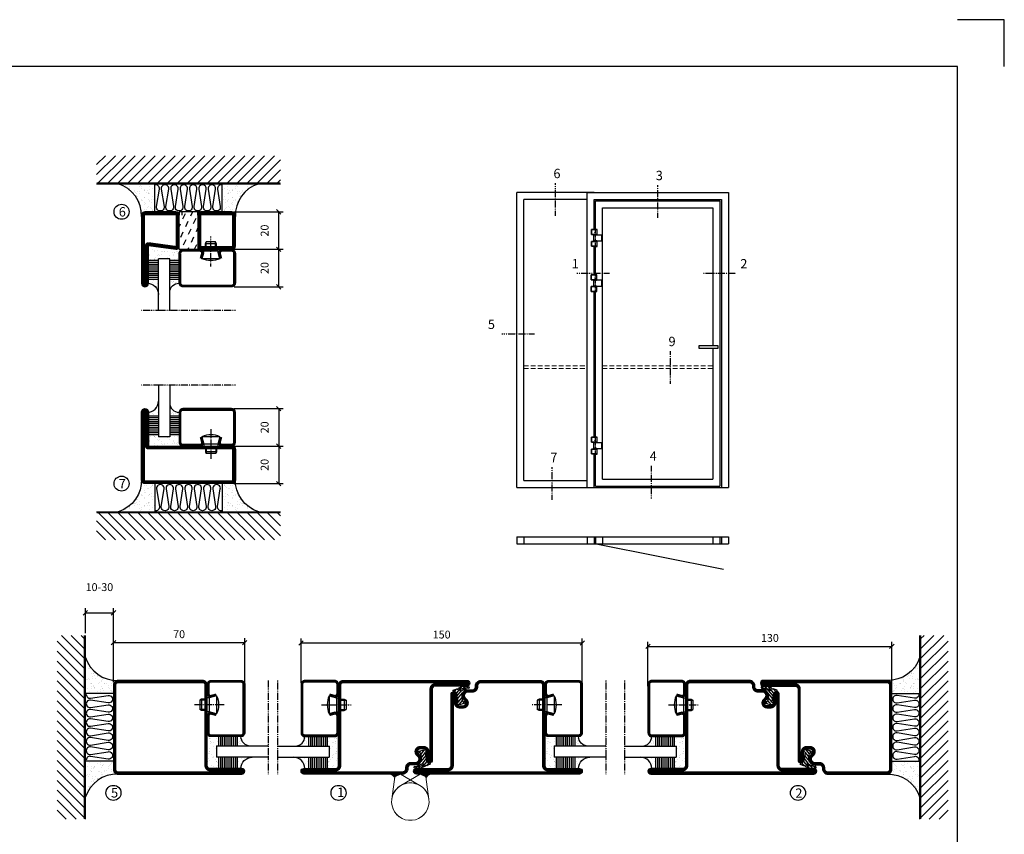
# Model space of a CAD drawing. Extents: x 0 to 1050, y 0 to 742.
# Drawn here: x 525 to 1050, y 308 to 742 of the extents above; entities that cross this region are included whole.
import ezdxf

# ---------------------------------------------------------------- set-up
doc = ezdxf.new("R2010")
doc.units = 0
for name, pattern in [('DASHDOT', [1, 0.5, -0.25, 0, -0.25]), ('HIDDEN', [0.375, 0.25, -0.125]), ('STRICHPUNKT', [8.5, 4, -2, 0.5, -2])]:
    doc.linetypes.add(name, pattern=pattern)
doc.layers.get('0').update_dxf_attribs({"linetype": 'CONTINUOUS'})
doc.layers.get('DEFPOINTS').update_dxf_attribs({"linetype": 'CONTINUOUS'})
for name, color, linetype in [('1', 7, 'CONTINUOUS'), ('37', 7, 'CONTINUOUS'), ('49', 7, 'CONTINUOUS'), ('56', 7, 'CONTINUOUS'), ('57', 7, 'CONTINUOUS'), ('63', 7, 'CONTINUOUS'), ('64', 7, 'CONTINUOUS'), ('67', 7, 'CONTINUOUS'), ('68', 7, 'CONTINUOUS'), ('69', 7, 'CONTINUOUS'), ('70', 7, 'CONTINUOUS'), ('71', 7, 'CONTINUOUS'), ('72', 7, 'CONTINUOUS'), ('73', 7, 'CONTINUOUS'), ('74', 7, 'CONTINUOUS'), ('CENTRUM', 3, 'DASHDOT'), ('FOGNINGB', 5, 'CONTINUOUS'), ('FRAME050', 6, 'CONTINUOUS'), ('GLAS_MED_FOGNING', 2, 'CONTINUOUS'), ('Gångjärn', 61, 'CONTINUOUS'), ('ISOLERING', 3, 'CONTINUOUS'), ('ISOLERSTEGPROM', 2, 'CONTINUOUS'), ('Måttlinje_produkt', 131, 'CONTINUOUS'), ('SPKONTUR', 7, 'CONTINUOUS'), ('STALPROFIL', 1, 'CONTINUOUS')]:
    doc.layers.add(name, color=color, linetype=linetype)
doc.styles.add('ROMANS', font='romans', dxfattribs={"width": 0.8})
doc.dimstyles.new('ROMANS', dxfattribs={"dimscale": 1.2, "dimtxt": 3.5, "dimasz": 2, "dimexe": 2, "dimexo": 1, "dimgap": 2, "dimtad": 1, "dimdsep": 46, "dimtxsty": 'ROMANS', "dimblk1": 'OBLIQUE', "dimblk2": 'OBLIQUE', "dimsah": 1, "dimcen": 2.5, "dimclrd": 2, "dimclre": 2, "dimclrt": 6, "dimadec": 0, "dimazin": 0, "dimtfac": 1, "dimtmove": 2, "dimatfit": 3, "dimfxl": 0, "dimtolj": 1, "dimarcsym": 0})

# ---------------------------------------------------------------- blocks, each defined once
blk = doc.blocks.new('_Oblique')
at = {"color": 0, "linetype": 'ByBlock', "lineweight": -2}
blk.add_line((-0.5, -0.5), (0.5, 0.5), dxfattribs=at)
blk = doc.blocks.new('*D45')
at = {"layer": 'DEFPOINTS', "color": 0}
for p in [(645, 410.15), (575, 387.9), (645, 387.7)]:
    blk.add_point(p, dxfattribs=at)
at = {"layer": 'GLAS_MED_FOGNING', "color": 2, "lineweight": -2}
for p, q in [((575, 389.1), (575, 412.55)), ((575, 410.15), (645, 410.15)), ((645, 388.9), (645, 412.55))]:
    blk.add_line(p, q, dxfattribs=at)
at = {"layer": 'GLAS_MED_FOGNING', "color": 2, "lineweight": -2, "xscale": 2.4, "yscale": 2.4, "zscale": 2.4, "rotation": 180}
blk.add_blockref('_Oblique', (575, 410.15), dxfattribs=at)
at = {"layer": 'GLAS_MED_FOGNING', "color": 2, "lineweight": -2, "xscale": 2.4, "yscale": 2.4, "zscale": 2.4}
blk.add_blockref('_Oblique', (645, 410.15), dxfattribs=at)
at = {"layer": 'GLAS_MED_FOGNING', "color": 6, "insert": (610, 414.65), "char_height": 4.2, "attachment_point": 5, "style": 'ROMANS'}
blk.add_mtext('\\A1;70', dxfattribs=at)
blk = doc.blocks.new('*D46')
at = {"layer": 'DEFPOINTS', "color": 0}
for p in [(825, 409.96), (675, 387.5), (825, 387.5)]:
    blk.add_point(p, dxfattribs=at)
at = {"layer": 'GLAS_MED_FOGNING', "color": 2, "lineweight": -2}
for p, q in [((675, 388.7), (675, 412.36)), ((675, 409.96), (825, 409.96)), ((825, 388.7), (825, 412.36))]:
    blk.add_line(p, q, dxfattribs=at)
at = {"layer": 'GLAS_MED_FOGNING', "color": 2, "lineweight": -2, "xscale": 2.4, "yscale": 2.4, "zscale": 2.4, "rotation": 180}
blk.add_blockref('_Oblique', (675, 409.96), dxfattribs=at)
at = {"layer": 'GLAS_MED_FOGNING', "color": 2, "lineweight": -2, "xscale": 2.4, "yscale": 2.4, "zscale": 2.4}
blk.add_blockref('_Oblique', (825, 409.96), dxfattribs=at)
at = {"layer": 'GLAS_MED_FOGNING', "color": 6, "insert": (750, 414.46), "char_height": 4.2, "attachment_point": 5, "style": 'ROMANS'}
blk.add_mtext('\\A1;150', dxfattribs=at)
blk = doc.blocks.new('*D47')
at = {"layer": 'DEFPOINTS', "color": 0}
for p in [(990, 408.15), (860, 385.7), (990, 385.7)]:
    blk.add_point(p, dxfattribs=at)
at = {"layer": 'GLAS_MED_FOGNING', "color": 2, "lineweight": -2}
for p, q in [((860, 386.9), (860, 410.55)), ((990, 386.9), (990, 410.55)), ((860, 408.15), (990, 408.15))]:
    blk.add_line(p, q, dxfattribs=at)
at = {"layer": 'GLAS_MED_FOGNING', "color": 2, "lineweight": -2, "xscale": 2.4, "yscale": 2.4, "zscale": 2.4, "rotation": 180}
blk.add_blockref('_Oblique', (860, 408.15), dxfattribs=at)
at = {"layer": 'GLAS_MED_FOGNING', "color": 2, "lineweight": -2, "xscale": 2.4, "yscale": 2.4, "zscale": 2.4}
blk.add_blockref('_Oblique', (990, 408.15), dxfattribs=at)
at = {"layer": 'GLAS_MED_FOGNING', "color": 6, "insert": (925, 412.65), "char_height": 4.2, "attachment_point": 5, "style": 'ROMANS'}
blk.add_mtext('\\A1;130', dxfattribs=at)
blk = doc.blocks.new('*D50')
at = {"layer": 'DEFPOINTS', "color": 0}
for p in [(575, 426.09), (560, 414), (575, 390.47)]:
    blk.add_point(p, dxfattribs=at)
at = {"layer": 'GLAS_MED_FOGNING', "color": 2, "lineweight": -2}
for p, q in [((560, 415.2), (560, 428.49)), ((560, 426.09), (575, 426.09)), ((575, 391.67), (575, 428.49))]:
    blk.add_line(p, q, dxfattribs=at)
at = {"layer": 'GLAS_MED_FOGNING', "color": 2, "lineweight": -2, "xscale": 2.4, "yscale": 2.4, "zscale": 2.4, "rotation": 180}
blk.add_blockref('_Oblique', (560, 426.09), dxfattribs=at)
at = {"layer": 'GLAS_MED_FOGNING', "color": 2, "lineweight": -2, "xscale": 2.4, "yscale": 2.4, "zscale": 2.4}
blk.add_blockref('_Oblique', (575, 426.09), dxfattribs=at)
at = {"layer": 'GLAS_MED_FOGNING', "color": 6, "insert": (567.5, 439.76), "char_height": 4.2, "attachment_point": 5, "style": 'ROMANS'}
blk.add_mtext('\\A1;10-30', dxfattribs=at)
blk = doc.blocks.new('*X33')
at = {"color": 0}
for p, q in [((-74, -52.79), (-61.61, -40.4)), ((-74, -47.48), (-66.92, -40.4)), ((-74, -42.18), (-72.22, -40.4)), ((-70.91, -55), (-56.31, -40.4)), ((-65.61, -55), (-51.01, -40.4)), ((-60.3, -55), (-45.7, -40.4)), ((-55, -55), (-40.4, -40.4)), ((-49.7, -55), (-35.1, -40.4)), ((-44.39, -55), (-29.79, -40.4)), ((-39.09, -55), (-24.49, -40.4)), ((-33.79, -55), (-19.19, -40.4)), ((-28.48, -55), (-13.88, -40.4)), ((-23.18, -55), (-8.58, -40.4)), ((-17.88, -55), (-3.28, -40.4)), ((-12.57, -55), (2.03, -40.4)), ((-7.27, -55), (7.33, -40.4)), ((-1.97, -55), (12.63, -40.4)), ((3.34, -55), (17.94, -40.4)), ((8.64, -55), (23.24, -40.4)), ((13.94, -55), (24, -44.94)), ((19.25, -55), (24, -50.25))]:
    blk.add_line(p, q, dxfattribs=at)
blk = doc.blocks.new('*X32')
at = {"color": 0}
for p, q in [((-6.84, -25.06), (-6.84, -25.06)), ((-6.01, -25.8), (-6.01, -25.8)), ((-6, -25.6), (-6, -25.6)), ((-5.64, -26.14), (-5.64, -26.14)), ((-2.59, -26.23), (-2.59, -26.23)), ((-1.82, -25.1), (-1.82, -25.1)), ((-1.55, -26.1), (-1.55, -26.1)), ((-0.61, -25.05), (-0.61, -25.05)), ((0, -24.05), (0, -24.05)), ((0.08, -25.88), (0.08, -25.88)), ((-6.93, -26.8), (-6.93, -26.8)), ((-6.93, -29.02), (-6.93, -29.02)), ((-5.3, -26.59), (-5.3, -26.59)), ((-5.23, -30.07), (-5.23, -30.07)), ((-4.52, -27.17), (-4.52, -27.17)), ((-4.39, -31.02), (-4.39, -31.02)), ((-4.38, -30.61), (-4.38, -30.61)), ((-3.9, -27.74), (-3.9, -27.74)), ((-2.96, -27.54), (-2.96, -27.54)), ((-1.91, -29.56), (-1.91, -29.56)), ((-1.7, -28.95), (-1.7, -28.95)), ((-1.54, -29.9), (-1.54, -29.9)), ((-0.74, -31.17), (-0.74, -31.17)), ((0.2, -31.49), (0.2, -31.49)), ((0.3, -31.03), (0.3, -31.03)), ((1, -30.06), (1, -30.06)), ((1.01, -30.83), (1.01, -30.83)), ((-6.81, -32.87), (-6.81, -32.87)), ((-6.68, -36.73), (-6.68, -36.73)), ((-6.13, -31.88), (-6.13, -31.88)), ((-5.82, -33.25), (-5.82, -33.25)), ((-5.09, -31.74), (-5.09, -31.74)), ((-4.27, -34.88), (-4.27, -34.88)), ((-3.83, -35.07), (-3.83, -35.07)), ((-3.61, -35.08), (-3.61, -35.08)), ((-3.46, -31.53), (-3.46, -31.53)), ((-3.46, -35.41), (-3.46, -35.41)), ((-3.24, -36.68), (-3.24, -36.68)), ((-2.77, -35.62), (-2.77, -35.62)), ((-1.62, -36.46), (-1.62, -36.46)), ((-1.57, -32.81), (-1.57, -32.81)), ((-1.44, -36.66), (-1.44, -36.66)), ((-1.35, -32.54), (-1.35, -32.54)), ((1.1, -36.1), (1.1, -36.1)), ((1.13, -34.68), (1.13, -34.68)), ((2.14, -35.97), (2.14, -35.97)), ((2.19, -33.32), (2.19, -33.32)), ((2.55, -33.65), (2.55, -33.65)), ((2.62, -35.07), (2.62, -35.07)), ((3.46, -35.61), (3.46, -35.61)), ((3.67, -36.69), (3.67, -36.69)), ((3.77, -35.75), (3.77, -35.75)), ((4.29, -35.25), (4.29, -35.25)), ((-5.96, -37.56), (-5.96, -37.56)), ((-4.28, -36.81), (-4.28, -36.81)), ((-4.14, -38.73), (-4.14, -38.73)), ((-1.72, -37), (-1.72, -37)), ((0.27, -37.55), (0.27, -37.55)), ((0.27, -38.83), (0.27, -38.83)), ((0.64, -39.16), (0.64, -39.16)), ((1.26, -38.54), (1.26, -38.54)), ((6.29, -37.07), (6.29, -37.07)), ((6.5, -37.54), (6.5, -37.54)), ((6.5, -38.47), (6.5, -38.47)), ((6.65, -37.41), (6.65, -37.41)), ((8.39, -39), (8.39, -39)), ((10.99, -39.98), (10.99, -39.98))]:
    blk.add_line(p, q, dxfattribs=at)
blk = doc.blocks.new('50_INF-B10')
at = {"layer": 'FOGNINGB', "const_width": 0.8}
blk.add_lwpolyline([(24, -40.4), (-74, -40.4)], dxfattribs=at)
at = {"layer": 'GLAS_MED_FOGNING'}
for p, q in [((-43, -25), (-43, -40)), ((-7, -25), (-7, -40))]:
    blk.add_line(p, q, dxfattribs=at)
for centre, start, end in [((-67.61, -23.14), 286.8568, 2.0678), ((17.61, -23.14), 177.9322, 253.1432)]:
    blk.add_arc(centre, 17.62, start, end, dxfattribs=at)
at = {"layer": 'ISOLERING'}
blk.add_lwpolyline([(-43, -39.44, 0.538866), (-40.52, -37.19), (-41.98, -27.81, -1.166667), (-38.02, -27.81), (-39.48, -37.19, 1.166667), (-35.52, -37.19), (-36.98, -27.81, -1.166667), (-33.02, -27.81), (-34.48, -37.19, 1.166667), (-30.52, -37.19), (-31.98, -27.81, -1.166667), (-28.02, -27.81), (-29.48, -37.19, 1.166667), (-25.52, -37.19), (-26.98, -27.81, -1.166667), (-23.02, -27.81), (-24.48, -37.19, 1.166667), (-20.52, -37.19), (-21.98, -27.81, -1.166667), (-18.02, -27.81), (-19.48, -37.19, 1.166667), (-15.52, -37.19), (-16.98, -27.81, -1.166667), (-13.02, -27.81), (-14.48, -37.19, 1.166667), (-10.52, -37.19), (-11.98, -27.81, -1.166667), (-8.02, -27.81), (-9.48, -37.19, 0.538866), (-7, -39.44, 0.538866)], format="xyb", dxfattribs=at)
at = {"layer": 'SPKONTUR'}
blk.add_line((24, -40), (-74, -40), dxfattribs=at)
at = {"layer": 'FOGNINGB'}
blk.add_blockref('*X33', (0, 0), dxfattribs=at)
at = {"layer": 'GLAS_MED_FOGNING', "xscale": -1}
blk.add_blockref('*X32', (-50, 0), dxfattribs=at)
at = {"layer": 'GLAS_MED_FOGNING'}
blk.add_blockref('*X32', (0, 0), dxfattribs=at)
blk = doc.blocks.new('SP35021')
at = {"layer": 'SPKONTUR'}
blk.add_lwpolyline([(-47, 43.501), (-47, 26.5, 0.4142136), (-45.5, 25), (-2.5, 25, -0.4142136), (0, 22.5), (0, -22.5, -0.4142136), (-2.5, -25), (-47.5, -25, -0.4142136), (-50, -22.5), (-50, 43.5, -0.4142136), (-48.5, 45), (-48.499, 45, -0.4142136)], format="xyb", close=True, dxfattribs=at)
at = {"layer": 'STALPROFIL', "const_width": 1.5}
blk.add_lwpolyline([(-47.75, 43.501), (-47.75, 26.5, 0.4142136), (-45.5, 24.25), (-2.5, 24.25, -0.4142136), (-0.75, 22.5), (-0.75, -22.5, -0.4142136), (-2.5, -24.25), (-47.5, -24.25, -0.4142136), (-49.25, -22.5), (-49.25, 43.5, -0.4142136), (-48.499, 44.25, -0.4142136)], format="xyb", close=True, dxfattribs=at)
blk = doc.blocks.new('SP40020')
at = {"layer": 'CENTRUM'}
blk.add_line((-13, 34.07), (-13, 18), dxfattribs=at)
at = {"layer": 'GLAS_MED_FOGNING'}
for p, q in [((-8.2, 30), (-17.8, 30)), ((-17.8, 30), (-16.73, 26)), ((-8.2, 30), (-9.27, 26)), ((-9.27, 26), (-16.73, 26)), ((-16.73, 26), (-16.73, 25)), ((-16, 23.5), (-16, 22)), ((-10, 22), (-16, 22)), ((-16, 22), (-15.5, 21)), ((-15.5, 23.5), (-15.5, 21)), ((-10.5, 21), (-15.5, 21)), ((-10.5, 23.5), (-10.5, 21)), ((-10, 22), (-10.5, 21)), ((-10, 23.5), (-10, 22)), ((-9.27, 26), (-9.27, 25))]:
    blk.add_line(p, q, dxfattribs=at)
blk.add_arc((-13, 18.93), 12.07, 66.5445, 113.4555, dxfattribs=at)
blk = doc.blocks.new('SP43020')
at = {"layer": 'SPKONTUR'}
blk.add_lwpolyline([(-8.2, 30), (-9, 27, 0.414214), (-7, 25), (-2, 25, 0.414214), (0, 27), (0, 43, 0.414214), (-2, 45), (-28, 45, 0.414214), (-30, 43), (-30, 27, 0.414214), (-28, 25), (-19, 25, 0.414214), (-17, 27), (-17.8, 30)], format="xyb", dxfattribs=at)
at = {"layer": 'STALPROFIL', "const_width": 1.25}
blk.add_lwpolyline([(-7.59, 29.84), (-8.37, 26.93, 0.398381), (-7, 25.62), (-2, 25.62, 0.414214), (-0.62, 27), (-0.62, 43, 0.414214), (-2, 44.38), (-28, 44.38, 0.414214), (-29.37, 43), (-29.37, 27, 0.414214), (-28, 25.62), (-19, 25.62, 0.398381), (-17.63, 26.93), (-18.41, 29.84)], format="xyb", dxfattribs=at)
at = {"layer": 'GLAS_MED_FOGNING'}
blk.add_blockref('SP40020', (0, 0), dxfattribs=at)
blk = doc.blocks.new('*X37')
at = {"color": 0}
for p, q in [((-46.25, 30.16), (-46.25, 30.16)), ((-45.73, 28.12), (-45.73, 28.12)), ((-45.64, 27.51), (-45.64, 27.51)), ((-45.21, 30.3), (-45.21, 30.3)), ((-43.58, 30.51), (-43.58, 30.51)), ((-43.29, 29.99), (-43.29, 29.99)), ((-43.26, 30.12), (-43.26, 30.12)), ((-43.03, 30.19), (-43.03, 30.19)), ((-42.91, 26.33), (-42.91, 26.33)), ((-42.45, 29.46), (-42.45, 29.46)), ((-41.27, 28.29), (-41.27, 28.29)), ((-40.9, 27.96), (-40.9, 27.96)), ((-40.33, 28.31), (-40.33, 28.31)), ((-39.41, 27.52), (-39.41, 27.52)), ((-39.16, 26.36), (-39.16, 26.36)), ((-37.79, 26.31), (-37.79, 26.31)), ((-36.36, 26.28), (-36.36, 26.28)), ((-36.22, 29.47), (-36.22, 29.47)), ((-35.09, 28.38), (-35.09, 28.38)), ((-34.89, 29.71), (-34.89, 29.71)), ((-33.64, 26.64), (-33.64, 26.64)), ((-33.19, 27.53), (-33.19, 27.53)), ((-33.15, 28.12), (-33.15, 28.12)), ((-32.6, 26.78), (-32.6, 26.78)), ((-32.51, 30.36), (-32.51, 30.36)), ((-32.39, 26.5), (-32.39, 26.5)), ((-31.15, 26.29), (-31.15, 26.29)), ((-30.97, 26.99), (-30.97, 26.99)), ((-30.84, 30.02), (-30.84, 30.02)), ((-46.91, 26.2), (-46.91, 26.2)), ((-44.41, 25.22), (-44.41, 25.22)), ((-43.37, 25.36), (-43.37, 25.36)), ((-41.74, 25.57), (-41.74, 25.57)), ((-39.02, 25.93), (-39.02, 25.93)), ((-37.98, 26.07), (-37.98, 26.07)), ((-30.79, 25.96), (-30.79, 25.96)), ((-29.22, 25.01), (-29.22, 25.01))]:
    blk.add_line(p, q, dxfattribs=at)
blk = doc.blocks.new('*X35')
at = {"color": 0}
for p, q in [((-44.26, 42.55), (-44.26, 42.55)), ((-41.91, 45.03), (-41.91, 45.03)), ((-41.54, 43.07), (-41.54, 43.07)), ((-41.17, 42.74), (-41.17, 42.74)), ((-41.07, 44.49), (-41.07, 44.49)), ((-41.02, 46.38), (-41.02, 46.38)), ((-43.41, 41.75), (-43.41, 41.75)), ((-41.89, 41.09), (-41.89, 41.09))]:
    blk.add_line(p, q, dxfattribs=at)
blk = doc.blocks.new('*X36')
at = {"color": 0}
for p, q in [((-34.84, 44.5), (-34.84, 44.5)), ((-33.79, 42.16), (-33.79, 42.16)), ((-33.42, 42.9), (-33.42, 42.9)), ((-32.75, 42.29), (-32.75, 42.29)), ((-31.8, 42.57), (-31.8, 42.57)), ((-31.12, 42.51), (-31.12, 42.51)), ((-32.89, 41.92), (-32.89, 41.92)), ((-31.43, 41.07), (-31.43, 41.07))]:
    blk.add_line(p, q, dxfattribs=at)
blk = doc.blocks.new('GLAS6-6X5')
at = {"layer": 'GLAS_MED_FOGNING'}
for p, q in [((9, 49), (9, 30)), ((15, 49), (15, 30)), ((9, 41), (3, 41)), ((9, 40), (3, 40)), ((9, 39), (3, 39)), ((9, 38), (3, 38)), ((9, 37), (3, 37)), ((20, 41), (15, 41)), ((20, 40), (15, 40)), ((20, 39), (15, 39)), ((20, 38), (15, 38)), ((20, 37), (15, 37)), ((9, 36), (3, 36)), ((9, 35), (3, 35)), ((9, 34), (3, 34)), ((9, 33), (3, 33)), ((9, 32), (3, 32)), ((20, 36), (15, 36)), ((20, 35), (15, 35)), ((20, 34), (15, 34)), ((20, 33), (15, 33)), ((20, 32), (15, 32)), ((9, 31), (3, 31)), ((15, 30), (9, 30)), ((20, 31), (15, 31))]:
    blk.add_line(p, q, dxfattribs=at)
for centre, radius, start, end in [((3, 49), 6, 270, 0), ((20, 48), 5, 180, 270)]:
    blk.add_arc(centre, radius, start, end, dxfattribs=at)
for name in ['*X35', '*X36', '*X37']:
    blk.add_blockref(name, (50, 0), dxfattribs=at)
blk = doc.blocks.new('50_SP43020')
at = {"layer": 'CENTRUM'}
blk.add_lwpolyline([(0, 57.5), (-35, 57.5), (-41, 57.5), (-50, 57.5)], dxfattribs=at)
at = {"layer": 'GLAS_MED_FOGNING'}
for p, q in [((-41, 57.5), (-41, 49)), ((-35, 57.5), (-35, 49))]:
    blk.add_line(p, q, dxfattribs=at)
for name, p in [('GLAS6-6X5', (-50, 0)), ('SP43020', (0, 0))]:
    blk.add_blockref(name, p)
blk = doc.blocks.new('*X24')
at = {"color": 0}
for p, q in [((416.9, 314.04), (418.17, 315.56)), ((417.86, 313.24), (420.7, 316.62)), ((421.58, 315.73), (422.57, 316.91)), ((422.06, 314.37), (422.92, 315.38)), ((423.35, 315.9), (424.08, 316.77)), ((418.23, 311.74), (420.66, 314.64)), ((418.49, 310.11), (421.17, 313.3)), ((418.75, 308.47), (420.84, 310.96)), ((419.25, 307.12), (421.13, 309.36)), ((421.2, 307.51), (422.3, 308.81))]:
    blk.add_line(p, q, dxfattribs=at)
blk = doc.blocks.new('SP40035')
at = {"layer": 'GLAS_MED_FOGNING'}
blk.add_lwpolyline([(-8.85, 19.2), (-10.98, 18.81, 0.47758), (-11.35, 18.12), (-11.21, 17.77, -1.066974), (-12.13, 17.46), (-12.81, 19.98), (-12.93, 21.31, -0.851446), (-12, 21.55, 0.34625), (-11.45, 21.26), (-7.4, 21.91, 0.253088), (-6.01, 22.98), (-5.63, 23.85, -0.653084), (-5.27, 23.84), (-4.43, 21.79, 0.887127), (-4.46, 21.2, -0.212108), (-4.13, 20.97, -0.212173), (-3.36, 15.42, -0.418069), (-3.61, 15.28), (-4.19, 15.46, -0.397156), (-4.26, 15.58, 0.194939), (-4.93, 20.04, 1.053912), (-5.53, 19.67), (-4.38, 17.4, -0.459605), (-4.5, 17.12), (-5, 16.96, -0.312484), (-5.11, 16.99, 0.373013), (-9.02, 19.17)], format="xyb", dxfattribs=at)
at = {"layer": 'GLAS_MED_FOGNING', "rotation": 270}
blk.add_blockref('*X24', (-320, 440), dxfattribs=at)
blk = doc.blocks.new('SP35012')
at = {"layer": 'SPKONTUR'}
blk.add_lwpolyline([(-7.99, 19), (-8, 19, -0.414214), (-5, 16), (-5, 13.5, 0.414214), (-3.5, 12), (-3, 12, -0.414214), (0, 9), (0, -22.5, -0.414214), (-2.5, -25), (-25, -25), (-45.5, -25, 0.414214), (-47, -26.5), (-47, -43.5, -0.414214), (-48.5, -45), (-48.5, -45, -0.414214), (-50, -43.5), (-50, 0), (-50, 43.5, -0.414214), (-48.5, 45), (-48.5, 45, -0.414214), (-47, 43.5), (-47, 26.5, 0.414214), (-45.5, 25), (-25, 25), (-13.5, 25), (-7.5, 25, -0.414214), (-6, 23.5), (-6, 23.5, -0.414214), (-7.5, 22), (-12, 22, 0.414214), (-13.5, 20.5), (-13.5, 18.5, 0.414214), (-12, 17, 0.198912), (-10.94, 17.44), (-10.26, 18.12, -0.198912), (-8.14, 19), (-8, 19)], format="xyb", dxfattribs=at)
at = {"layer": 'STALPROFIL', "const_width": 1.5}
blk.add_lwpolyline([(-8, 18.25, -0.414214), (-5.75, 16), (-5.75, 13.5, 0.414214), (-3.5, 11.25), (-3, 11.25, -0.414214), (-0.75, 9), (-0.75, -22.5, -0.414214), (-2.5, -24.25), (-45.5, -24.25, 0.414214), (-47.75, -26.5), (-47.75, -43.5, -0.414214), (-48.5, -44.25), (-48.5, -44.25, -0.414214), (-49.25, -43.5), (-49.25, 43.5, -0.414214), (-48.5, 44.25), (-48.5, 44.25, -0.414214), (-47.75, 43.5), (-47.75, 26.5, 0.414214), (-45.5, 24.25), (-7.5, 24.25, -0.414214), (-6.75, 23.5), (-6.75, 23.5, -0.414214), (-7.5, 22.75), (-12, 22.75, 0.414214), (-14.25, 20.5), (-14.25, 18.5, 0.414214), (-12, 16.25, 0.198912), (-10.41, 16.91), (-9.73, 17.59, -0.198912), (-8.14, 18.25)], format="xyb", close=True, dxfattribs=at)
at = {"layer": 'GLAS_MED_FOGNING'}
blk.add_blockref('SP40035', (0, 0), dxfattribs=at)
blk = doc.blocks.new('SP35013')
at = {"layer": 'SPKONTUR'}
blk.add_lwpolyline([(-7.5, 25, -0.414214), (-6, 23.5), (-6, 23.5, -0.414214), (-7.5, 22), (-12, 22, 0.414214), (-13.5, 20.5), (-13.5, 18.5, 0.414214), (-12, 17, 0.198912), (-10.94, 17.44), (-10.26, 18.12, -0.198912), (-8.14, 19), (-8, 19, -0.414214), (-5, 16), (-5, 13.5, 0.414214), (-3.5, 12), (-3, 12, -0.414214), (0, 9), (0, 0), (0, -43.5, -0.414214), (-1.5, -45), (-1.5, -45, -0.414214), (-3, -43.5), (-3, -26.5, 0.414214), (-4.5, -25), (-47.5, -25, -0.414214), (-50, -22.5), (-50, 43.5, -0.414214), (-48.5, 45), (-48.5, 45, -0.414214), (-47, 43.5), (-47, 26.5, 0.414214), (-45.5, 25), (-25, 25), (-13.5, 25)], format="xyb", close=True, dxfattribs=at)
at = {"layer": 'STALPROFIL', "const_width": 1.5}
blk.add_lwpolyline([(-7.5, 24.25, -0.414214), (-6.75, 23.5, -0.414214), (-7.5, 22.75), (-12, 22.75, 0.414214), (-14.25, 20.5), (-14.25, 18.5, 0.414214), (-12, 16.25, 0.198912), (-10.41, 16.91), (-9.73, 17.59, -0.198912), (-8.14, 18.25), (-8, 18.25, -0.414214), (-5.75, 16), (-5.75, 13.5, 0.414214), (-3.5, 11.25), (-3, 11.25, -0.414214), (-0.75, 9), (-0.75, -43.5, -0.414214), (-1.5, -44.25, -0.414214), (-2.25, -43.5), (-2.25, -26.5, 0.414214), (-4.5, -24.25), (-47.5, -24.25, -0.414214), (-49.25, -22.5), (-49.25, 43.5, -0.414214), (-48.5, 44.25, -0.414214), (-47.75, 43.5), (-47.75, 26.5, 0.414214), (-45.5, 24.25)], format="xyb", close=True, dxfattribs=at)
at = {"layer": 'GLAS_MED_FOGNING'}
blk.add_blockref('SP40035', (0, 0), dxfattribs=at)
blk = doc.blocks.new('Dr_hahnTur4_left_front')
at = {"layer": '1'}
for centre, start, end in [((-0.2, 48.1), 81.82687, 98.17313), ((0, 100.9), 261.82682, 278.17318)]:
    blk.add_arc(centre, 102.5, start, end, dxfattribs=at)
at = {"layer": '37', "color": 1, "linetype": 'STRICHPUNKT'}
for p, q in [((0, 153.3), (0, -5.8)), ((44.5, 100), (44.5, 100.2)), ((44.5, 48), (44.5, 47.8))]:
    blk.add_line(p, q, dxfattribs=at)
at = {"layer": '49', "color": 4}
for p, q in [((-4, 120.2), (-4, 121.7)), ((-4, 121.7), (0, 121)), ((0, 121), (-4, 120.2)), ((-3.9, 121.6), (-3.3, 121.6)), ((-3.9, 121.4), (-2.2, 121.4)), ((-3.9, 121.2), (-1.2, 121.2)), ((-3.9, 121), (-0.1, 121)), ((-3.9, 120.8), (-1.2, 120.8)), ((-3.9, 120.6), (-2.2, 120.6)), ((-3.9, 120.4), (-3.3, 120.4)), ((0, 119), (0, 121))]:
    blk.add_line(p, q, dxfattribs=at)
at = {"layer": '56'}
for p, q in [((-15.2, 149.1), (-15.2, 149)), ((-15.2, 149), (14.8, 149)), ((14.8, 149), (14.8, 149.1))]:
    blk.add_line(p, q, dxfattribs=at)
for centre, start, end in [((-14.7, 149.1), 98.60862, 180), ((14.3, 149.1), 0, 81.39138)]:
    blk.add_arc(centre, 0.5, start, end, dxfattribs=at)
at = {"layer": '57'}
for p, q in [((15, 0), (-15, 0)), ((-15, 0), (-15, -0.1)), ((15, -0.1), (15, 0))]:
    blk.add_line(p, q, dxfattribs=at)
for centre, start, end in [((-14.5, -0.1), 180, 261.39138), ((14.5, -0.1), 278.60862, 0)]:
    blk.add_arc(centre, 0.5, start, end, dxfattribs=at)
at = {"layer": '63'}
for p, q in [((-35, 105), (-35, 149)), ((-35, 149), (14.6, 149)), ((14.6, 105), (-35, 105)), ((14.6, 149), (14.6, 148.8)), ((14.6, 105.2), (14.6, 105)), ((-35, 0), (-35, 44)), ((-35, 44), (14.6, 44)), ((14.6, 0), (-35, 0)), ((14.6, 44), (14.6, 43.8)), ((14.6, 0.2), (14.6, 0))]:
    blk.add_line(p, q, dxfattribs=at)
at = {"layer": '64'}
for p, q in [((15.3, 148.8), (-34.8, 148.8)), ((-34.8, 148.8), (-34.8, 105.2)), ((-34.8, 105.2), (15.3, 105.2)), ((15.3, 105.2), (15.3, 148.8)), ((15.3, 43.8), (-34.8, 43.8)), ((-34.8, 43.8), (-34.8, 0.2)), ((-34.8, 0.2), (15.3, 0.2)), ((15.3, 0.2), (15.3, 43.8))]:
    blk.add_line(p, q, dxfattribs=at)
at = {"layer": '67'}
for p, q in [((-12.2, 105), (-12.2, 104.1)), ((-12.2, 104.1), (11.8, 104.1)), ((-12.2, 103.9), (-12.2, 101.3)), ((11.8, 103.9), (-12.2, 103.9)), ((-12.2, 101.3), (11.8, 101.3)), ((-12.1, 104.1), (-12, 104)), ((-12, 104), (-12.1, 103.9)), ((-12, 104), (-12, 104)), ((11.7, 104), (11.6, 104)), ((11.6, 104), (11.6, 104)), ((11.6, 104), (11.7, 103.9)), ((11.7, 104.1), (11.7, 104)), ((11.8, 104.1), (11.8, 105)), ((11.8, 101.3), (11.8, 103.9))]:
    blk.add_line(p, q, dxfattribs=at)
at = {"layer": '68'}
for p, q in [((-12.2, 44), (-12.2, 46.7)), ((-12.2, 46.7), (11.8, 46.7)), ((11.8, 44), (-12.2, 44)), ((11.8, 46.7), (11.8, 44))]:
    blk.add_line(p, q, dxfattribs=at)
at = {"layer": '69'}
for p, q in [((58.8, 99.8), (-15.2, 99.8)), ((-15.2, 99.8), (-15.2, 48.2)), ((58.8, 48.2), (58.8, 99.8)), ((-15.2, 48.2), (58.8, 48.2))]:
    blk.add_line(p, q, dxfattribs=at)
at = {"layer": '70'}
for p, q in [((59, 100), (-14.6, 100)), ((-14.6, 100), (-14.6, 99.8)), ((59, 48), (59, 100)), ((-14.6, 48.2), (-14.6, 48)), ((-14.6, 48), (-13.8, 48)), ((-13.7, 48), (59, 48))]:
    blk.add_line(p, q, dxfattribs=at)
at = {"layer": '71'}
for p, q in [((11.8, 101.3), (-12.2, 101.3)), ((-12.2, 101.3), (-12.2, 100.5)), ((11.8, 100.5), (11.8, 101.3))]:
    blk.add_line(p, q, dxfattribs=at)
at = {"layer": '72'}
for p, q in [((12.2, 100.5), (-12.2, 100.5)), ((-12.2, 100.5), (-12.2, 100)), ((12.3, 100.5), (12.3, 100))]:
    blk.add_line(p, q, dxfattribs=at)
at = {"layer": '73'}
for p, q in [((-12.2, 46.7), (-12.2, 47.5)), ((7.3, 46.7), (-12.2, 46.7)), ((11.8, 46.7), (12.6, 46.7)), ((12.6, 47.5), (12.2, 47.5)), ((12.6, 46.7), (12.6, 47.5))]:
    blk.add_line(p, q, dxfattribs=at)
at = {"layer": '74'}
for p, q in [((-12.2, 47.5), (-12.2, 48)), ((12.2, 47.5), (-12.2, 47.5)), ((12.3, 47.5), (12.3, 48))]:
    blk.add_line(p, q, dxfattribs=at)
blk = doc.blocks.new('SP01502020')
at = {"layer": 'SPKONTUR'}
blk.add_lwpolyline([(-46.4, 10), (-1.8, 10, -0.4142136), (0, 8.2), (0, -8.2, -0.4142136), (-1.8, -10), (-48.2, -10, -0.4142136), (-50, -8.2), (-50, 28.2, -0.4142136), (-48.2, 30), (-48.199, 30, -0.4142136), (-46.4, 28.201)], format="xyb", close=True, dxfattribs=at)
at = {"layer": 'STALPROFIL', "const_width": 1.8}
blk.add_lwpolyline([(-46.4, 9.1), (-1.8, 9.1, -0.4142136), (-0.9, 8.2), (-0.9, -8.2, -0.4142136), (-1.8, -9.1), (-48.2, -9.1, -0.4142136), (-49.1, -8.2), (-49.1, 28.2, -0.4142136), (-48.199, 29.1, -0.4142136), (-47.3, 28.201), (-47.3, 10, 0.4142136)], format="xyb", close=True, dxfattribs=at)
blk = doc.blocks.new('*X55')
at = {"color": 0}
for p, q in [((-26.43, 4.92), (-27.75, 7.75)), ((-24.92, 9.07), (-25.35, 10)), ((-22.28, 3.4), (-23.6, 6.24)), ((-20.76, 7.56), (-21.9, 10)), ((-27.94, 0.76), (-29.26, 3.6)), ((-23.79, -0.75), (-25.11, 2.08)), ((-20, -1.48), (-20.96, 0.57)), ((-29.45, -3.39), (-30, -2.21)), ((-25.3, -4.9), (-26.62, -2.07)), ((-21.15, -6.41), (-22.47, -3.58)), ((-26.81, -9.05), (-28.13, -6.22)), ((-22.92, -10), (-23.98, -7.73))]:
    blk.add_line(p, q, dxfattribs=at)
blk = doc.blocks.new('*D61')
at = {"layer": 'DEFPOINTS', "color": 0}
for p in [(638.21, 535), (638.01, 515), (663.09, 515)]:
    blk.add_point(p, dxfattribs=at)
at = {"layer": 'GLAS_MED_FOGNING', "color": 2, "lineweight": -2}
for p, q in [((639.41, 535), (665.49, 535)), ((663.09, 535), (663.09, 515)), ((639.21, 515), (665.49, 515))]:
    blk.add_line(p, q, dxfattribs=at)
at = {"layer": 'GLAS_MED_FOGNING', "color": 2, "lineweight": -2, "xscale": 2.4, "yscale": 2.4, "zscale": 2.4}
for p, rotation in [((663.09, 535), 90), ((663.09, 515), 270)]:
    blk.add_blockref('_Oblique', p, dxfattribs=dict(at, rotation=rotation))
at = {"layer": 'GLAS_MED_FOGNING', "color": 6, "insert": (655.59, 525), "char_height": 4.2, "attachment_point": 5, "rotation": 90, "style": 'ROMANS'}
blk.add_mtext('\\A1;20', dxfattribs=at)
blk = doc.blocks.new('*D62')
at = {"layer": 'DEFPOINTS', "color": 0}
for p in [(640.51, 515), (638.01, 495), (663.09, 495)]:
    blk.add_point(p, dxfattribs=at)
at = {"layer": 'GLAS_MED_FOGNING', "color": 2, "lineweight": -2}
for p, q in [((641.71, 515), (665.49, 515)), ((663.09, 515), (663.09, 495)), ((639.21, 495), (665.49, 495))]:
    blk.add_line(p, q, dxfattribs=at)
at = {"layer": 'GLAS_MED_FOGNING', "color": 2, "lineweight": -2, "xscale": 2.4, "yscale": 2.4, "zscale": 2.4}
for p, rotation in [((663.09, 515), 90), ((663.09, 495), 270)]:
    blk.add_blockref('_Oblique', p, dxfattribs=dict(at, rotation=rotation))
at = {"layer": 'GLAS_MED_FOGNING', "color": 6, "insert": (655.59, 505), "char_height": 4.2, "attachment_point": 5, "rotation": 90, "style": 'ROMANS'}
blk.add_mtext('\\A1;20', dxfattribs=at)
blk = doc.blocks.new('*D64')
at = {"layer": 'DEFPOINTS', "color": 0}
for p in [(638.01, 620), (663.09, 620), (638.21, 600)]:
    blk.add_point(p, dxfattribs=at)
at = {"layer": 'GLAS_MED_FOGNING', "color": 2, "lineweight": -2}
for p, q in [((639.21, 620), (665.49, 620)), ((663.09, 600), (663.09, 620)), ((639.41, 600), (665.49, 600))]:
    blk.add_line(p, q, dxfattribs=at)
at = {"layer": 'GLAS_MED_FOGNING', "color": 2, "lineweight": -2, "xscale": 2.4, "yscale": 2.4, "zscale": 2.4}
for p, rotation in [((663.09, 620), 90), ((663.09, 600), 270)]:
    blk.add_blockref('_Oblique', p, dxfattribs=dict(at, rotation=rotation))
at = {"layer": 'GLAS_MED_FOGNING', "color": 6, "insert": (655.59, 610), "char_height": 4.2, "attachment_point": 5, "rotation": 90, "style": 'ROMANS'}
blk.add_mtext('\\A1;20', dxfattribs=at)
blk = doc.blocks.new('*D65')
at = {"layer": 'DEFPOINTS', "color": 0}
for p in [(638.01, 640), (663.09, 640), (640.51, 620)]:
    blk.add_point(p, dxfattribs=at)
at = {"layer": 'GLAS_MED_FOGNING', "color": 2, "lineweight": -2}
for p, q in [((639.21, 640), (665.49, 640)), ((663.09, 620), (663.09, 640)), ((641.71, 620), (665.49, 620))]:
    blk.add_line(p, q, dxfattribs=at)
at = {"layer": 'GLAS_MED_FOGNING', "color": 2, "lineweight": -2, "xscale": 2.4, "yscale": 2.4, "zscale": 2.4}
for p, rotation in [((663.09, 640), 90), ((663.09, 620), 270)]:
    blk.add_blockref('_Oblique', p, dxfattribs=dict(at, rotation=rotation))
at = {"layer": 'GLAS_MED_FOGNING', "color": 6, "insert": (655.59, 630), "char_height": 4.2, "attachment_point": 5, "rotation": 90, "style": 'ROMANS'}
blk.add_mtext('\\A1;20', dxfattribs=at)
blk = doc.blocks.new('SP35011')
at = {"layer": 'SPKONTUR'}
blk.add_lwpolyline([(-6, 23.5, -0.414214), (-7.5, 22), (-12, 22, 0.414214), (-13.5, 20.5), (-13.5, 18.5, 0.414214), (-12, 17, 0.198912), (-10.94, 17.44), (-10.26, 18.12, -0.198912), (-8.14, 19), (-8, 19, -0.414214), (-5, 16), (-5, 13.5, 0.414214), (-3.5, 12), (-3, 12, -0.414214), (0, 9), (0, -22.5, -0.414214), (-2.5, -25), (-47.5, -25, -0.414214), (-50, -22.5), (-50, 43.5, -0.414214), (-48.5, 45), (-48.5, 45, -0.414214), (-47, 43.5), (-47, 26.5, 0.414214), (-45.5, 25), (-13.5, 25), (-7.5, 25, -0.414214), (-6, 23.5)], format="xyb", close=True, dxfattribs=at)
at = {"layer": 'STALPROFIL', "const_width": 1.5}
blk.add_lwpolyline([(-6.75, 23.5, -0.414214), (-7.5, 22.75), (-12, 22.75, 0.414214), (-14.25, 20.5), (-14.25, 18.5, 0.414214), (-12, 16.25, 0.198912), (-10.41, 16.91), (-9.73, 17.59, -0.198912), (-8.14, 18.25), (-8, 18.25, -0.414214), (-5.75, 16), (-5.75, 13.5, 0.414214), (-3.5, 11.25), (-3, 11.25, -0.414214), (-0.75, 9), (-0.75, -22.5, -0.414214), (-2.5, -24.25), (-47.5, -24.25, -0.414214), (-49.25, -22.5), (-49.25, 43.5, -0.414214), (-48.5, 44.25), (-48.5, 44.25, -0.414214), (-47.75, 43.5), (-47.75, 26.5, 0.414214), (-45.5, 24.25), (-7.5, 24.25, -0.414214), (-6.75, 23.5)], format="xyb", close=True, dxfattribs=at)
at = {"layer": 'GLAS_MED_FOGNING'}
blk.add_blockref('SP40035', (0, 0), dxfattribs=at)

msp = doc.modelspace()

# ---------------------------------------------------------------- hatches: boundary and pattern name
at = {"layer": 'Gångjärn', "lineweight": 5}
for points in [[(722.513, 340), (728.082, 340), (725.08, 338.557), (724.967, 337.763, 0.2679492)], [(744.084, 340), (738.515, 340), (741.517, 338.557), (741.63, 337.763, -0.2679492)]]:
    msp.add_hatch(color=256, dxfattribs=at).paths.add_polyline_path(points)

# ---------------------------------------------------------------- linework, layer by layer
at = {"layer": 'CENTRUM'}
for p, q in [((810.625, 637.863), (810.625, 655.363)), ((865.187, 636.793), (865.187, 654.293)), ((822.132, 607.296), (839.632, 607.296)), ((889.532, 607.296), (907.032, 607.296)), ((782.132, 574.976), (799.632, 574.976)), ((871.996, 548.247), (871.996, 565.747)), ((861.951, 487.114), (861.951, 504.614)), ((808.951, 486.334), (808.951, 503.834))]:
    msp.add_line(p, q, dxfattribs=at)
at = {"layer": 'FRAME050', "color": 5}
for p, q in [((1050, 742.5), (1025, 742.5)), ((1050, 717.5), (1050, 742.5)), ((1025, 717.5), (25, 717.5)), ((1025, 25), (1025, 717.5))]:
    msp.add_line(p, q, dxfattribs=at)
at = {"layer": 'GLAS_MED_FOGNING'}
for p, q in [((790, 492.863), (790, 650.363)), ((831.25, 650.363), (790, 650.363)), ((793.75, 496.613), (793.75, 646.613)), ((827.5, 646.613), (793.75, 646.613)), ((827.5, 492.863), (827.5, 650.363)), ((827.5, 650.363), (902.875, 650.363)), ((831.25, 630.591), (831.25, 646.613)), ((831.25, 646.613), (899.125, 646.613)), ((832, 630.591), (832, 645.863)), ((832, 645.863), (898.375, 645.863)), ((898.375, 645.863), (898.375, 493.613)), ((899.125, 646.613), (899.125, 492.863)), ((902.875, 650.363), (902.875, 492.863)), ((835.75, 497.363), (835.75, 642.113)), ((835.75, 642.113), (894.625, 642.113)), ((894.625, 642.113), (894.625, 568.613)), ((831.25, 606.391), (831.25, 621.533)), ((832, 606.391), (832, 621.495)), ((831.25, 603.451), (831.25, 603.775)), ((832, 603.451), (832, 603.775)), ((831.25, 600.091), (831.25, 600.355)), ((832, 600.091), (832, 600.355)), ((831.25, 597.398), (831.25, 597.475)), ((831.25, 519.804), (831.25, 597.398)), ((832, 597.368), (832, 597.475)), ((832, 519.804), (832, 597.368)), ((894.625, 567.113), (894.625, 497.363)), ((831.25, 492.863), (831.25, 510.746)), ((832, 493.613), (832, 510.708)), ((793.75, 496.613), (827.5, 496.613)), ((832, 493.613), (898.375, 493.613)), ((835.75, 497.363), (894.625, 497.363)), ((790, 492.863), (831.25, 492.863)), ((831.25, 492.863), (902.875, 492.863)), ((790, 466.613), (790, 462.863)), ((790, 466.613), (902.875, 466.613)), ((790, 462.863), (902.875, 462.863)), ((793.75, 466.613), (793.75, 462.863)), ((827.5, 466.613), (827.5, 462.863)), ((831.25, 466.613), (831.25, 462.863)), ((832, 466.613), (832, 462.863)), ((832.373, 462.863), (900.248, 449.363)), ((835.75, 466.613), (835.75, 462.863)), ((894.625, 466.613), (894.625, 462.863)), ((898.375, 466.613), (898.375, 462.863)), ((899.125, 466.613), (899.125, 462.863)), ((902.875, 466.613), (902.875, 462.863))]:
    msp.add_line(p, q, dxfattribs=at)
msp.add_lwpolyline([(887.223, 568.613), (897.223, 568.613), (897.223, 567.113), (887.223, 567.113)], close=True, dxfattribs=at)
for centre in [(579.299, 640), (579.299, 495), (575, 329.996), (695, 329.996), (940, 329.996)]:
    msp.add_circle(centre, 4, dxfattribs=at)
at = {"layer": 'Gångjärn', "lineweight": 5}
for p, q in [((725.08, 338.557), (723.398, 326.716)), ((728.084, 340.001), (725.08, 338.557)), ((738.382, 333.921), (728.084, 340.001)), ((728.215, 333.921), (738.513, 340.001)), ((738.513, 340.001), (741.517, 338.557)), ((741.517, 338.557), (743.199, 326.716))]:
    msp.add_line(p, q, dxfattribs=at)
for centre, radius, start, end in [((721.803, 336.756), 3.32, 17.65086, 77.65086), ((744.794, 336.756), 3.32, 102.34914, 162.34914), ((733.298, 325.31), 10, 171.91551, 59.44309), ((733.298, 325.31), 10, 171.91551, 59.44309), ((733.298, 325.31), 10, 120.55691, 8.08449), ((733.298, 325.31), 10, 120.55691, 8.08449), ((733.298, 325.31), 10, 59.44309, 171.91551), ((733.298, 325.31), 10, 8.08449, 120.55691)]:
    msp.add_arc(centre, radius, start, end, dxfattribs=at)
at = {"layer": 'ISOLERSTEGPROM'}
for points in [[(619.987, 638.133), (619.987, 639.933), (609.987, 639.933), (609.987, 638.133)], [(621.397, 638.133), (621.397, 639.933), (611.397, 639.933), (611.397, 638.133)], [(619.987, 621.733), (619.987, 619.933), (609.987, 619.933), (609.987, 621.733)]]:
    msp.add_lwpolyline(points, dxfattribs=at)
at = {"layer": 'Måttlinje_produkt', "linetype": 'HIDDEN', "lineweight": 13, "ltscale": 10}
for p, q in [((793.75, 557.863), (827.5, 557.863)), ((835.75, 557.863), (894.625, 557.863)), ((793.75, 556.363), (827.5, 556.363)), ((835.75, 556.363), (894.625, 556.363))]:
    msp.add_line(p, q, dxfattribs=at)
at = {"layer": 'SPKONTUR'}
for points in [[(593.599, 622), (608.199, 620, 0.4142136), (609.999, 621.8), (609.999, 638.2, 0.4142136), (608.199, 640), (591.799, 640, 0.4142136), (589.999, 638.2), (589.999, 601.8, 0.4142136), (591.799, 600), (591.8, 600, 0.4142136), (593.599, 601.799)], [(619.987, 621.733, 0.4142136), (621.787, 619.933), (638.187, 619.933, 0.4142136), (639.987, 621.733), (639.987, 638.133, 0.4142136), (638.187, 639.933), (621.787, 639.933, 0.4142136), (619.987, 638.133)]]:
    msp.add_lwpolyline(points, format="xyb", close=True, dxfattribs=at)
at = {"layer": 'STALPROFIL', "const_width": 1.8}
for points in [[(593.599, 622.9), (608.199, 620.9, 0.4142136), (609.099, 621.8), (609.099, 638.2, 0.4142136), (608.199, 639.1), (591.799, 639.1, 0.4142136), (590.899, 638.2), (590.899, 601.8, 0.4142136), (591.8, 600.9, 0.4142136), (592.699, 601.799), (592.699, 622, -0.4142136)], [(620.887, 621.733, 0.4142136), (621.787, 620.833), (638.187, 620.833, 0.4142136), (639.087, 621.733), (639.087, 638.133, 0.4142136), (638.187, 639.033), (621.787, 639.033, 0.4142136), (620.887, 638.133)]]:
    msp.add_lwpolyline(points, format="xyb", close=True, dxfattribs=at)

# ---------------------------------------------------------------- block references
at = {"xscale": -1}
for name, p, rotation in [('50_SP43020', (639.987, 644.933), 180), ('SP35021', (600, 389.996), 270), ('50_SP43020', (600, 389.996), 270), ('50_SP43020', (780, 390), 270), ('SP35012', (905, 389.999), 270), ('SP35011', (965, 340), 90)]:
    msp.add_blockref(name, p, dxfattribs=dict(at, rotation=rotation))
for name, p in [('50_SP43020', (639.999, 490)), ('SP01502020', (639.999, 505))]:
    msp.add_blockref(name, p)
for name, p, rotation in [('50_SP43020', (720, 390.001), 90), ('SP35013', (720, 340.001), 270), ('SP35012', (780, 390), 90), ('50_SP43020', (905, 389.999), 90)]:
    msp.add_blockref(name, p, dxfattribs=dict(rotation=rotation))
at = {"layer": 'GLAS_MED_FOGNING'}
for p, rotation in [((589.987, 614.933), 180), ((600, 339.996), 270)]:
    msp.add_blockref('50_INF-B10', p, dxfattribs=dict(at, rotation=rotation))
at = {"layer": 'GLAS_MED_FOGNING', "xscale": 0.0600000000010823, "yscale": 0.05999999999971806, "zscale": 0.06}
for p in [(831.933, 621.591), (831.866, 597.463), (831.933, 510.805)]:
    msp.add_blockref('Dr_hahnTur4_left_front', p, dxfattribs=at)
at = {"layer": 'GLAS_MED_FOGNING', "xscale": -1}
msp.add_blockref('50_INF-B10', (589.999, 520), dxfattribs=at)
at = {"layer": 'GLAS_MED_FOGNING', "xscale": -1, "rotation": 90}
msp.add_blockref('50_INF-B10', (965, 339.996), dxfattribs=at)
at = {"layer": 'ISOLERSTEGPROM', "xscale": -1, "rotation": 180}
msp.add_blockref('*X55', (639.987, 629.933), dxfattribs=at)

# ---------------------------------------------------------------- texts
at = {"layer": 'CENTRUM', "char_height": 5, "width": 7.5, "attachment_point": 1, "style": 'ROMANS'}
for s, insert in [('{\\C6;6}', (809.585, 662.942)), ('{\\C6;3}', (864.148, 661.872)), ('{\\C6;6}', (577.828, 642.509)), ('{\\C6;1}', (819.292, 614.796)), ('{\\C6;2}', (909.232, 614.796)), ('{\\C6;5}', (774.632, 582.476)), ('{\\C6;9}', (870.956, 573.326)), ('{\\C6;7}', (807.911, 511.413)), ('{\\C6;4}', (860.911, 512.193)), ('{\\C6;7}', (577.828, 497.509)), ('{\\C6;5}', (573.694, 332.51)), ('{\\C6;1}', (694.296, 332.85)), ('{\\C6;2}', (938.586, 332.354))]:
    msp.add_mtext(s, dxfattribs=dict(at, insert=insert))

# ---------------------------------------------------------------- dimensions: what is measured, and where the dimension line sits
at = {"layer": 'GLAS_MED_FOGNING'}
for base, p1, p2, angle, picture, middle in [((663.088, 640), (640.512, 620), (638.012, 640), 90, '*D65', (655.588, 630)), ((663.088, 620), (638.211, 600), (638.012, 620), 90, '*D64', (655.588, 610)), ((663.088, 515), (638.211, 535), (638.012, 515), 270, '*D61', (655.588, 525)), ((663.088, 495), (640.512, 515), (638.012, 495), 270, '*D62', (655.588, 505))]:
    dim = msp.add_linear_dim(base=base, p1=p1, p2=p2, angle=angle, dimstyle='ROMANS', dxfattribs=at)
    dim.commit()
    dim.dimension.update_dxf_attribs({"geometry": picture, "text_midpoint": middle, "dimtype": 160})
dim = msp.add_linear_dim(base=(575, 426.09), p1=(560, 413.996), p2=(575, 390.466), text='10-30', dimstyle='ROMANS', dxfattribs=at)
dim.commit()
dim.dimension.update_dxf_attribs({"geometry": '*D50', "text_midpoint": (567.5, 439.759), "dimtype": 160})
for base, p1, p2, picture, middle in [((645, 410.154), (575, 387.897), (645, 387.697), '*D45', (610, 414.654)), ((825, 409.958), (675, 387.501), (825, 387.501), '*D46', (750, 414.458)), ((990, 408.154), (860, 385.697), (990, 385.697), '*D47', (925, 412.654))]:
    dim = msp.add_linear_dim(base=base, p1=p1, p2=p2, dimstyle='ROMANS', dxfattribs=at)
    dim.commit()
    dim.dimension.update_dxf_attribs({"geometry": picture, "text_midpoint": middle})

doc.saveas('drawing.dxf')
